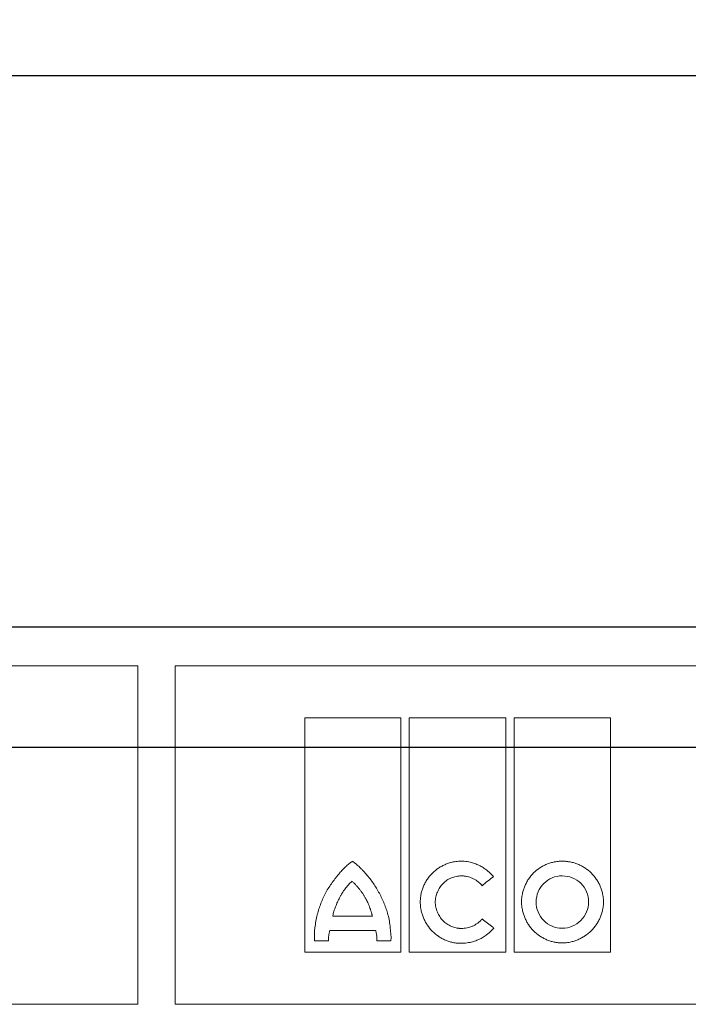
# Model space of a CAD drawing. Units: millimetres. Extents: x 9295 to 20793, y 22163 to 24938.
# Drawn here: x 12733 to 12813, y 23634 to 23752 of the extents above; entities that cross this region are included whole.
import ezdxf

# ---------------------------------------------------------------- set-up
doc = ezdxf.new("R2010")
doc.units = ezdxf.units.MM
doc.header["$LTSCALE"] = 10
for name, color, linetype, lineweight in [('AM_8', 1, 'Continuous', 25), ('DUENN-18', 152, 'Continuous', 5), ('SICHTBAR', 7, 'Continuous', 25)]:
    doc.layers.add(name, color=color, linetype=linetype, lineweight=lineweight)

msp = doc.modelspace()

# ---------------------------------------------------------------- hatches: boundary and pattern name
at = {"layer": 'AM_8'}
h = msp.add_hatch(dxfattribs=at)
h.set_pattern_fill('ANSI31', color=256, scale=25.4, style=0)
h.set_pattern_definition([(45, (12532.307, 23080.7315), (-2.245064, 2.245064), [])])
edge = h.paths.add_edge_path()
edge.add_ellipse((12581.61, 23811.28), major_axis=(0.09, -2.5), ratio=1, start_angle=0, end_angle=88)
edge.add_line((12584.11, 23811.28), (12584.11, 23819.26))
edge.add_ellipse((12581.61, 23819.26), major_axis=(2.5, 0), ratio=1, start_angle=0, end_angle=70)
edge.add_line((12582.47, 23821.61), (12573.88, 23824.73))
edge.add_ellipse((12574.73, 23827.08), major_axis=(-0.86, -2.35), ratio=1, start_angle=291.5, end_angle=360, ccw=False)
edge.add_line((12572.24, 23827.02), (12572.1, 23832.28))
edge.add_line((12572.1, 23832.28), (12563.21, 23844.98))
edge.add_line((12563.21, 23844.98), (12560.46, 23844.98))
edge.add_line((12560.46, 23844.98), (12558.68, 23776.98))
edge.add_line((12558.68, 23776.98), (12559.41, 23734.98))
edge.add_line((12559.41, 23734.98), (12559.41, 23734.98))
edge.add_line((12559.41, 23734.98), (12565.61, 23734.98))
edge.add_line((12565.61, 23734.98), (12569.81, 23728.98))
edge.add_line((12569.81, 23728.98), (12610.01, 23752.19))
edge.add_line((12610.01, 23752.19), (12627.02, 23747.63))
edge.add_line((12627.02, 23747.63), (12636.93, 23741.91))
edge.add_line((12636.93, 23741.91), (12638.16, 23694.98))
edge.add_line((12638.16, 23694.98), (12638.94, 23664.98))
edge.add_line((12638.94, 23664.98), (12645.52, 23664.98))
edge.add_line((12645.52, 23664.98), (12647.61, 23744.98))
edge.add_line((12647.61, 23744.98), (12630.11, 23755.08))
edge.add_line((12630.11, 23755.08), (12575.53, 23769.71))
edge.add_spline(control_points=[(12575.53, 23769.71), (12575.32, 23769.76), (12575.13, 23769.84), (12574.76, 23770.05), (12574.59, 23770.18), (12574.21, 23770.55), (12574.02, 23770.82), (12573.76, 23771.41), (12573.68, 23771.73), (12573.67, 23772.06)], knot_values=[-0.321484, -0.321484, -0.321484, -0.321484, -0.258403, -0.258403, -0.195322, -0.195322, -0.097661, -0.097661, 0, 0, 0, 0], degree=3, periodic=0)
edge.add_line((12573.67, 23772.06), (12572.79, 23805.99))
edge.add_ellipse((12575.29, 23806.06), major_axis=(-2.5, -0.07), ratio=1, start_angle=270.5, end_angle=360, ccw=False)
edge.add_line((12575.2, 23808.55), (12581.7, 23808.78))
edge = h.paths.add_edge_path()
edge.add_line((13072.34, 23824.73), (13043.76, 23814.33))
edge.add_ellipse((13044.61, 23811.98), major_axis=(-0.86, 2.35), ratio=1, start_angle=0, end_angle=158)
edge.add_line((13044.52, 23809.48), (13071.02, 23808.55))
edge.add_ellipse((13070.94, 23806.06), major_axis=(0.09, 2.5), ratio=1, start_angle=270.5, end_angle=360, ccw=False)
edge.add_line((13073.44, 23805.99), (13072.56, 23772.53))
edge.add_spline(control_points=[(13072.56, 23772.53), (13072.55, 23772.32), (13072.52, 23772.11), (13072.4, 23771.7), (13072.32, 23771.51), (13072.05, 23771.05), (13071.83, 23770.8), (13071.31, 23770.41), (13071.02, 23770.26), (13070.7, 23770.18)], knot_values=[-0.322055, -0.322055, -0.322055, -0.322055, -0.25868, -0.25868, -0.195309, -0.195309, -0.09763, -0.09763, 0, 0, 0, 0], degree=3, periodic=0)
edge.add_spline(control_points=[(13070.7, 23770.18), (13038.65, 23761.65), (13013.84, 23755.08)], knot_values=[4.987876, 4.987876, 4.987876, 11.415813, 11.415813, 11.415813], weights=[1.01525, 1.01853, 1.004937], degree=2, periodic=0)
edge.add_spline(control_points=[(13013.84, 23755.08), (13004.56, 23749.78), (12996.11, 23744.98)], knot_values=[0, 0, 0, 2.040612, 2.040612, 2.040612], weights=[1, 1.001159, 1], degree=2, periodic=0)
edge.add_line((12996.11, 23744.98), (12998.24, 23664.98))
edge.add_line((12998.24, 23664.98), (13004.9, 23664.98))
edge.add_line((13004.9, 23664.98), (13005.7, 23694.98))
edge.add_line((13005.7, 23694.98), (13006.94, 23741.91))
edge.add_spline(control_points=[(13006.94, 23741.91), (13011.82, 23744.69), (13016.97, 23747.63)], knot_values=[0, 0, 0, 1.154324, 1.154324, 1.154324], weights=[1, 1.000344, 1], degree=2, periodic=0)
edge.add_spline(control_points=[(13016.97, 23747.63), (13046.84, 23755.54), (13087.36, 23766.33)], knot_values=[0, 0, 0, 7.849737, 7.849737, 7.849737], weights=[1, 1.017256, 1.010786], degree=2, periodic=0)
edge.add_line((13087.36, 23766.33), (13087.36, 23766.33))
edge.add_line((13087.36, 23766.33), (13087.55, 23776.98))
edge.add_line((13087.55, 23776.98), (13085.75, 23845.4))
edge.add_line((13085.75, 23845.4), (13078.47, 23845.4))
edge.add_line((13078.47, 23845.4), (13074.28, 23838.14))
edge.add_line((13074.28, 23838.14), (13073.99, 23827.02))
edge.add_ellipse((13071.49, 23827.08), major_axis=(2.5, -0.07), ratio=1, start_angle=291.5, end_angle=360, ccw=False)

# ---------------------------------------------------------------- linework, layer by layer
msp.add_line((13005.22, 23679.3), (12638.55, 23679.3))
at = {"layer": 'DUENN-18'}
for p, q in [((12645.01, 23674.69), (12747.14, 23674.69)), ((12747.14, 23674.69), (12747.14, 23634.39)), ((12751.59, 23674.69), (12892.18, 23674.69)), ((12751.59, 23634.39), (12751.59, 23674.69)), ((12767, 23640.6), (12767, 23668.48)), ((12767, 23668.48), (12778.43, 23668.48)), ((12778.43, 23668.48), (12778.43, 23640.6)), ((12779.43, 23640.6), (12779.43, 23668.48)), ((12779.43, 23668.48), (12790.94, 23668.48)), ((12790.94, 23668.48), (12790.94, 23640.6)), ((12791.95, 23640.6), (12791.95, 23668.48)), ((12791.95, 23668.48), (12803.4, 23668.48)), ((12803.4, 23668.48), (12803.4, 23640.6)), ((12770.34, 23644.89), (12775.06, 23644.89)), ((12775.45, 23643.18), (12769.99, 23643.18)), ((12769.83, 23641.94), (12768.18, 23641.94)), ((12777.26, 23641.96), (12775.59, 23641.96)), ((12778.43, 23640.6), (12767, 23640.6)), ((12790.94, 23640.6), (12779.43, 23640.6)), ((12803.4, 23640.6), (12791.95, 23640.6)), ((12747.14, 23634.39), (12645.78, 23634.39)), ((12892.18, 23634.39), (12751.59, 23634.39))]:
    msp.add_line(p, q, dxfattribs=at)
for points, knots in [([(12772.69, 23651.39), (12772.69, 23651.39), (12772.67, 23651.39), (12772.65, 23651.38), (12772.62, 23651.36), (12772.55, 23651.33), (12772.43, 23651.25), (12772.19, 23651.06), (12771.86, 23650.77), (12771.49, 23650.4), (12771.27, 23650.14), (12771.15, 23650)], [0, 0, 0, 0, 0.007653, 0.019513, 0.035757, 0.062572, 0.125118, 0.250171, 0.50017, 0.744341, 1, 1, 1, 1]), ([(12774.34, 23649.86), (12774.26, 23649.95), (12774.09, 23650.15), (12773.83, 23650.42), (12773.52, 23650.73), (12773.26, 23650.98), (12773.04, 23651.16), (12772.95, 23651.23), (12772.87, 23651.29), (12772.82, 23651.32), (12772.79, 23651.35), (12772.76, 23651.37), (12772.73, 23651.39), (12772.71, 23651.39), (12772.7, 23651.39), (12772.69, 23651.39)], [0, 0, 0, 0, 0.1711376, 0.3375792, 0.4994775, 0.7490747, 0.8147797, 0.8741442, 0.9073737, 0.936677, 0.9526377, 0.9687387, 0.9843804, 0.9923191, 1, 1, 1, 1]), ([(12780.76, 23646.57), (12780.76, 23646.64), (12780.76, 23646.77), (12780.77, 23646.96), (12780.79, 23647.15), (12780.82, 23647.34), (12780.87, 23647.63), (12780.97, 23648), (12781.14, 23648.45), (12781.35, 23648.89), (12781.68, 23649.43), (12782.19, 23650.04), (12782.8, 23650.54), (12783.35, 23650.86), (12783.78, 23651.07), (12784.22, 23651.23), (12784.63, 23651.33), (12785, 23651.39), (12785.31, 23651.42), (12785.53, 23651.43), (12785.63, 23651.43)], [0, 0, 0, 0, 0.025, 0.050016, 0.075092, 0.100273, 0.125603, 0.187846, 0.250551, 0.312883, 0.375316, 0.499774, 0.624226, 0.686576, 0.749085, 0.811776, 0.874271, 0.916401, 0.958251, 1, 1, 1, 1]), ([(12789.46, 23649.58), (12789.41, 23649.64), (12789.32, 23649.75), (12789.17, 23649.92), (12789.01, 23650.07), (12788.85, 23650.22), (12788.59, 23650.43), (12788.23, 23650.69), (12787.75, 23650.95), (12787.24, 23651.16), (12786.77, 23651.3), (12786.36, 23651.38), (12785.99, 23651.42), (12785.75, 23651.43), (12785.63, 23651.43)], [0, 0, 0, 0, 0.049988, 0.099949, 0.149989, 0.200214, 0.250731, 0.375216, 0.50022, 0.625326, 0.750311, 0.833898, 0.916973, 1, 1, 1, 1]), ([(12797.65, 23651.43), (12797.59, 23651.43), (12797.46, 23651.43), (12797.28, 23651.42), (12797.09, 23651.4), (12796.9, 23651.37), (12796.62, 23651.32), (12796.25, 23651.23), (12795.81, 23651.07), (12795.38, 23650.87), (12794.84, 23650.55), (12794.22, 23650.05), (12793.72, 23649.43), (12793.39, 23648.89), (12793.19, 23648.46), (12793.02, 23648.01), (12792.92, 23647.6), (12792.86, 23647.23), (12792.82, 23646.91), (12792.82, 23646.7), (12792.82, 23646.59)], [0, 0, 0, 0, 0.024886, 0.049781, 0.074724, 0.099753, 0.124907, 0.187415, 0.250098, 0.312487, 0.374694, 0.499826, 0.624139, 0.686691, 0.749338, 0.811955, 0.874327, 0.916448, 0.958274, 1, 1, 1, 1]), ([(12797.65, 23651.43), (12797.72, 23651.43), (12797.84, 23651.43), (12798.03, 23651.42), (12798.22, 23651.4), (12798.41, 23651.37), (12798.7, 23651.32), (12799.07, 23651.23), (12799.52, 23651.07), (12799.95, 23650.87), (12800.5, 23650.55), (12801.12, 23650.05), (12801.64, 23649.44), (12801.97, 23648.89), (12802.18, 23648.46), (12802.35, 23648.02), (12802.46, 23647.6), (12802.53, 23647.23), (12802.56, 23646.91), (12802.57, 23646.7), (12802.57, 23646.59)], [0, 0, 0, 0, 0.0250588, 0.0501186, 0.0752186, 0.1003976, 0.125694, 0.188106, 0.2507124, 0.3131217, 0.3754228, 0.499901, 0.6244703, 0.6868883, 0.7493066, 0.8119896, 0.8743338, 0.9164502, 0.9582703, 1, 1, 1, 1]), ([(12768.49, 23645.06), (12768.53, 23645.18), (12768.59, 23645.41), (12768.73, 23645.86), (12769.01, 23646.64), (12769.39, 23647.51), (12769.87, 23648.32), (12770.27, 23648.9), (12770.63, 23649.36), (12770.92, 23649.73), (12771.07, 23649.91), (12771.15, 23650)], [0, 0, 0, 0, 0.063936, 0.125253, 0.250403, 0.500034, 0.624835, 0.749726, 0.874834, 0.934586, 1, 1, 1, 1]), ([(12776.91, 23645.06), (12776.88, 23645.17), (12776.82, 23645.39), (12776.71, 23645.72), (12776.59, 23646.04), (12776.43, 23646.47), (12776.2, 23647), (12775.89, 23647.61), (12775.55, 23648.21), (12775.18, 23648.78), (12774.78, 23649.33), (12774.49, 23649.68), (12774.34, 23649.86)], [0, 0, 0, 0, 0.062484, 0.125004, 0.187612, 0.250356, 0.375407, 0.500693, 0.625492, 0.750378, 0.875221, 1, 1, 1, 1]), ([(12782.53, 23646.57), (12782.53, 23646.62), (12782.54, 23646.73), (12782.56, 23646.88), (12782.58, 23647.03), (12782.63, 23647.23), (12782.69, 23647.47), (12782.84, 23647.86), (12783.07, 23648.31), (12783.45, 23648.78), (12783.91, 23649.17), (12784.36, 23649.41), (12784.74, 23649.55), (12785.03, 23649.62), (12785.33, 23649.67), (12785.53, 23649.68), (12785.63, 23649.68)], [0, 0, 0, 0, 0.031289, 0.06252, 0.093748, 0.125027, 0.187745, 0.25006, 0.374743, 0.499511, 0.624167, 0.749218, 0.811639, 0.874114, 0.937178, 1, 1, 1, 1]), ([(12785.63, 23649.68), (12785.69, 23649.68), (12785.81, 23649.68), (12785.98, 23649.66), (12786.16, 23649.64), (12786.39, 23649.59), (12786.67, 23649.52), (12787, 23649.39), (12787.32, 23649.22), (12787.58, 23649.04), (12787.79, 23648.86), (12787.96, 23648.7), (12788.06, 23648.57), (12788.11, 23648.51)], [0, 0, 0, 0, 0.062834, 0.125505, 0.188189, 0.251061, 0.376155, 0.500347, 0.626177, 0.750493, 0.834314, 0.917298, 1, 1, 1, 1]), ([(12788.11, 23648.51), (12788.33, 23648.69), (12788.78, 23649.05), (12789.23, 23649.4), (12789.46, 23649.58)], [0, 0, 0, 0, 0.4984672, 1, 1, 1, 1]), ([(12797.65, 23649.68), (12796.84, 23649.69), (12796.04, 23649.35), (12794.9, 23648.21), (12794.55, 23647.42), (12794.55, 23646.59)], [0, 0, 0, 0, 0.5, 0.5, 1, 1, 1, 1]), ([(12800.8, 23646.59), (12800.8, 23647.42), (12800.45, 23648.23), (12799.28, 23649.36), (12798.47, 23649.68), (12797.65, 23649.68)], [0, 0, 0, 0, 0.5, 0.5, 1, 1, 1, 1]), ([(12772.65, 23649.05), (12772.61, 23649.01), (12772.53, 23648.94), (12772.38, 23648.8), (12772.2, 23648.62), (12772, 23648.38), (12771.81, 23648.14), (12771.66, 23647.93), (12771.54, 23647.75), (12771.43, 23647.58), (12771.32, 23647.4), (12771.22, 23647.22), (12771.17, 23647.13), (12771.15, 23647.08)], [0, 0, 0, 0, 0.061782, 0.124955, 0.249982, 0.374931, 0.499955, 0.624976, 0.687456, 0.749973, 0.875024, 0.938356, 1, 1, 1, 1]), ([(12774.25, 23647.01), (12774.19, 23647.1), (12774.08, 23647.29), (12773.94, 23647.52), (12773.82, 23647.7), (12773.69, 23647.88), (12773.56, 23648.05), (12773.42, 23648.22), (12773.28, 23648.38), (12773.14, 23648.54), (12772.99, 23648.7), (12772.87, 23648.81), (12772.76, 23648.93), (12772.69, 23649.01), (12772.65, 23649.05)], [0, 0, 0, 0, 0.12502, 0.250036, 0.312517, 0.375005, 0.50001, 0.562498, 0.624978, 0.749957, 0.812467, 0.874984, 0.937499, 1, 1, 1, 1]), ([(12771.15, 23647.08), (12771.11, 23646.99), (12771.02, 23646.82), (12770.9, 23646.55), (12770.78, 23646.29), (12770.67, 23646.01), (12770.57, 23645.74), (12770.48, 23645.46), (12770.41, 23645.23), (12770.37, 23645.04), (12770.35, 23644.94), (12770.34, 23644.89)], [0, 0, 0, 0, 0.125032, 0.250068, 0.375077, 0.500103, 0.625115, 0.750072, 0.875073, 0.938312, 1, 1, 1, 1]), ([(12775.06, 23644.89), (12775.04, 23644.94), (12775.02, 23645.03), (12774.97, 23645.21), (12774.91, 23645.39), (12774.86, 23645.58), (12774.8, 23645.76), (12774.74, 23645.94), (12774.67, 23646.11), (12774.6, 23646.29), (12774.5, 23646.5), (12774.38, 23646.76), (12774.29, 23646.92), (12774.25, 23647.01)], [0, 0, 0, 0, 0.06254, 0.125082, 0.25016, 0.312687, 0.375212, 0.500264, 0.562775, 0.625224, 0.750125, 0.875086, 1, 1, 1, 1]), ([(12785.59, 23641.65), (12785.53, 23641.65), (12785.4, 23641.65), (12785.21, 23641.66), (12785.02, 23641.68), (12784.83, 23641.71), (12784.55, 23641.76), (12784.18, 23641.86), (12783.74, 23642.03), (12783.31, 23642.23), (12782.77, 23642.57), (12782.16, 23643.08), (12781.66, 23643.7), (12781.33, 23644.25), (12781.13, 23644.69), (12780.96, 23645.14), (12780.86, 23645.56), (12780.8, 23645.93), (12780.76, 23646.25), (12780.76, 23646.47), (12780.76, 23646.57)], [0, 0, 0, 0, 0.025027, 0.0500643, 0.0751537, 0.100337, 0.1256554, 0.1880028, 0.2506477, 0.3130267, 0.375374, 0.4998137, 0.6243324, 0.6867473, 0.7492044, 0.811908, 0.8743107, 0.9164318, 0.9582627, 1, 1, 1, 1]), ([(12785.63, 23643.43), (12785.58, 23643.43), (12785.48, 23643.43), (12785.33, 23643.44), (12785.18, 23643.46), (12784.98, 23643.5), (12784.74, 23643.56), (12784.36, 23643.7), (12783.91, 23643.95), (12783.44, 23644.34), (12783.06, 23644.82), (12782.82, 23645.28), (12782.68, 23645.66), (12782.6, 23645.96), (12782.55, 23646.27), (12782.53, 23646.47), (12782.53, 23646.57)], [0, 0, 0, 0, 0.03115, 0.0623021, 0.0935352, 0.1249276, 0.1874806, 0.2501718, 0.3746357, 0.4997827, 0.6243287, 0.749311, 0.8118485, 0.8744542, 0.9372988, 1, 1, 1, 1]), ([(12797.65, 23641.7), (12797.59, 23641.7), (12797.46, 23641.7), (12797.27, 23641.71), (12797.08, 23641.73), (12796.89, 23641.76), (12796.61, 23641.81), (12796.24, 23641.91), (12795.8, 23642.07), (12795.37, 23642.28), (12794.83, 23642.61), (12794.21, 23643.12), (12793.71, 23643.74), (12793.39, 23644.29), (12793.19, 23644.72), (12793.02, 23645.17), (12792.92, 23645.59), (12792.86, 23645.95), (12792.82, 23646.27), (12792.82, 23646.49), (12792.82, 23646.59)], [0, 0, 0, 0, 0.025029, 0.050068, 0.075158, 0.100341, 0.12566, 0.188015, 0.250656, 0.313039, 0.375376, 0.499802, 0.624289, 0.686663, 0.749147, 0.811834, 0.874285, 0.916395, 0.958236, 1, 1, 1, 1]), ([(12794.55, 23646.59), (12794.55, 23645.76), (12794.88, 23644.95), (12796.02, 23643.79), (12796.83, 23643.45), (12797.65, 23643.45)], [0, 0, 0, 0, 0.5, 0.5, 1, 1, 1, 1]), ([(12802.57, 23646.59), (12802.57, 23646.53), (12802.57, 23646.4), (12802.55, 23646.21), (12802.53, 23646.02), (12802.51, 23645.82), (12802.45, 23645.54), (12802.35, 23645.16), (12802.18, 23644.71), (12801.97, 23644.28), (12801.64, 23643.73), (12801.13, 23643.11), (12800.5, 23642.61), (12799.96, 23642.28), (12799.52, 23642.07), (12799.07, 23641.91), (12798.66, 23641.8), (12798.29, 23641.74), (12797.97, 23641.7), (12797.76, 23641.7), (12797.65, 23641.7)], [0, 0, 0, 0, 0.0250035, 0.0500219, 0.0750994, 0.1002798, 0.1256064, 0.1878466, 0.25056, 0.3128891, 0.3753441, 0.499831, 0.6243354, 0.686763, 0.7492106, 0.8119328, 0.8743222, 0.9164717, 0.9583005, 1, 1, 1, 1]), ([(12797.65, 23643.45), (12798.48, 23643.45), (12799.29, 23643.79), (12800.45, 23644.95), (12800.8, 23645.76), (12800.8, 23646.59)], [0, 0, 0, 0, 0.5, 0.5, 1, 1, 1, 1]), ([(12768.18, 23641.94), (12768.11, 23642.46), (12768.17, 23642.99), (12768.28, 23644.03), (12768.35, 23644.55), (12768.49, 23645.06)], [0, 0, 0, 0, 0.5, 0.5, 1, 1, 1, 1]), ([(12776.91, 23645.06), (12777.05, 23644.56), (12777.12, 23644.04), (12777.24, 23643), (12777.3, 23642.48), (12777.26, 23641.96)], [0, 0, 0, 0, 0.5, 0.5, 1, 1, 1, 1]), ([(12788.12, 23644.55), (12788.09, 23644.51), (12788.03, 23644.44), (12787.93, 23644.34), (12787.83, 23644.24), (12787.72, 23644.15), (12787.55, 23644.02), (12787.31, 23643.86), (12787, 23643.71), (12786.67, 23643.58), (12786.33, 23643.5), (12785.98, 23643.44), (12785.75, 23643.43), (12785.63, 23643.43)], [0, 0, 0, 0, 0.049839, 0.099729, 0.149791, 0.200143, 0.250903, 0.374644, 0.500231, 0.624647, 0.75037, 0.875063, 1, 1, 1, 1]), ([(12769.83, 23641.94), (12769.83, 23641.99), (12769.83, 23642.11), (12769.83, 23642.28), (12769.85, 23642.46), (12769.87, 23642.63), (12769.9, 23642.82), (12769.94, 23643), (12769.97, 23643.12), (12769.99, 23643.18)], [0, 0, 0, 0, 0.134752, 0.271622, 0.410981, 0.553179, 0.698545, 0.84739, 1, 1, 1, 1]), ([(12775.45, 23643.18), (12775.47, 23643.11), (12775.5, 23642.97), (12775.54, 23642.77), (12775.57, 23642.56), (12775.59, 23642.36), (12775.6, 23642.16), (12775.59, 23642.02), (12775.59, 23641.96)], [0, 0, 0, 0, 0.1747348, 0.345657, 0.5131867, 0.6777699, 0.839877, 1, 1, 1, 1]), ([(12789.5, 23643.47), (12789.46, 23643.42), (12789.38, 23643.32), (12789.25, 23643.19), (12789.12, 23643.05), (12788.99, 23642.93), (12788.85, 23642.8), (12788.6, 23642.61), (12788.24, 23642.37), (12787.75, 23642.11), (12787.23, 23641.9), (12786.76, 23641.77), (12786.33, 23641.7), (12785.96, 23641.66), (12785.71, 23641.65), (12785.59, 23641.65)], [0, 0, 0, 0, 0.041427, 0.082865, 0.124383, 0.166048, 0.20793, 0.250094, 0.373762, 0.498979, 0.623463, 0.748853, 0.832666, 0.916245, 1, 1, 1, 1])]:
    msp.add_open_spline(points, degree=3, knots=knots, dxfattribs=at)
for points in [[(12789.41, 23643.56), (12788.98, 23643.89), (12788.55, 23644.22), (12788.12, 23644.55)], [(12789.5, 23643.47), (12789.47, 23643.5), (12789.44, 23643.53), (12789.41, 23643.56)]]:
    msp.add_open_spline(points, degree=3, dxfattribs=at)
at = {"layer": 'SICHTBAR'}
for p, q in [((12647.61, 23744.98), (12996.11, 23744.98)), ((12821.89, 23679.3), (12633.78, 23679.3)), ((13009.98, 23679.3), (12633.79, 23679.3)), ((12998.24, 23664.98), (12645.52, 23664.98))]:
    msp.add_line(p, q, dxfattribs=at)

doc.saveas('drawing.dxf')
